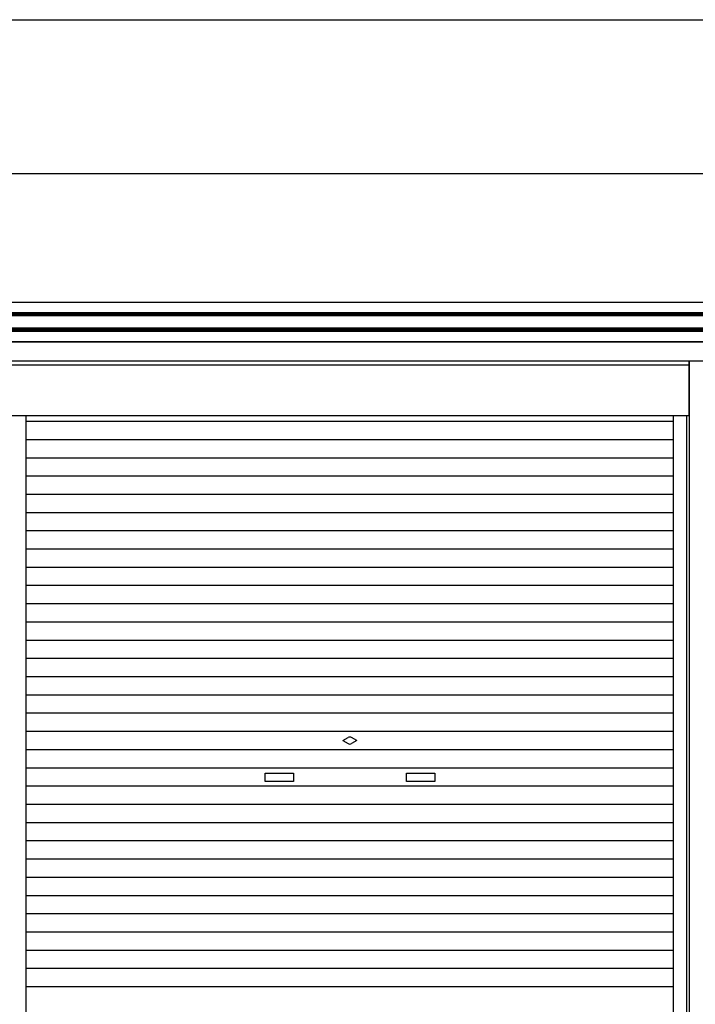
# Model space of a CAD drawing. Extents: x 542 to 20478, y 217 to 14052.
# Drawn here: x 1843 to 4233, y 10570 to 14052 of the extents above; entities that cross this region are included whole.
import ezdxf

# ---------------------------------------------------------------- set-up
doc = ezdxf.new("R2010")
doc.units = 0
doc.header["$LTSCALE"] = 50
doc.header["$MEASUREMENT"] = 0
for name, color, linetype in [('SUNPOU', 4, 'CONTINUOUS'), ('WAKUSEN-01', 50, 'CONTINUOUS'), ('サイドレ-ル', 3, 'CONTINUOUS'), ('スラット', 3, 'CONTINUOUS'), ('上枠前', 2, 'CONTINUOUS'), ('中柱前', 3, 'CONTINUOUS'), ('前板', 2, 'CONTINUOUS'), ('鼻隠し前', 1, 'CONTINUOUS')]:
    doc.layers.add(name, color=color, linetype=linetype)

msp = doc.modelspace()

# ---------------------------------------------------------------- linework, layer by layer
at = {"layer": 'SUNPOU'}
msp.add_line((1721.7, 13509), (10637.4, 13509), dxfattribs=at)
at = {"layer": 'WAKUSEN-01'}
msp.add_line((542.5, 14052.5), (20477.5, 14052.5), dxfattribs=at)
at = {"layer": 'サイドレ-ル'}
for p, q in [((1866.2, 10493.5), (1866.2, 12652.5)), ((4155.7, 10493.5), (4155.7, 12652.5))]:
    msp.add_line(p, q, dxfattribs=at)
at = {"layer": 'スラット', "color": 6}
for p, q in [((1866.2, 12632.5), (4155.7, 12632.5)), ((1866.2, 12568), (4155.7, 12568)), ((1866.2, 12503.5), (4155.7, 12503.5)), ((1866.2, 12439), (4155.7, 12439)), ((1866.2, 12374.5), (4155.7, 12374.5)), ((1866.2, 12310), (4155.7, 12310)), ((1866.2, 12245.5), (4155.7, 12245.5)), ((1866.2, 12181), (4155.7, 12181)), ((1866.2, 12116.5), (4155.7, 12116.5)), ((1866.2, 12052), (4155.7, 12052)), ((1866.2, 11987.5), (4155.7, 11987.5)), ((1866.2, 11923), (4155.7, 11923)), ((1866.2, 11858.5), (4155.7, 11858.5)), ((1866.2, 11794), (4155.7, 11794)), ((1866.2, 11729.5), (4155.7, 11729.5)), ((1866.2, 11665), (4155.7, 11665)), ((1866.2, 11600.5), (4155.7, 11600.5)), ((1866.2, 11536), (4155.7, 11536)), ((2985.9, 11503), (3004.7, 11513.8)), ((2985.9, 11503), (3004.7, 11492.1)), ((3035.9, 11503), (3017.2, 11513.8)), ((3035.9, 11503), (3017.2, 11492.1)), ((1866.2, 11471.5), (4155.7, 11471.5)), ((1866.2, 11407), (4155.7, 11407)), ((2710.9, 11388), (2810.9, 11388)), ((2710.9, 11358), (2710.9, 11388)), ((2810.9, 11388), (2810.9, 11358)), ((3210.9, 11388), (3310.9, 11388)), ((3210.9, 11358), (3210.9, 11388)), ((3310.9, 11388), (3310.9, 11358)), ((2810.9, 11358), (2710.9, 11358)), ((3310.9, 11358), (3210.9, 11358)), ((1866.2, 11342.5), (4155.7, 11342.5)), ((1866.2, 11278), (4155.7, 11278)), ((1866.2, 11213.5), (4155.7, 11213.5)), ((1866.2, 11149), (4155.7, 11149)), ((1866.2, 11084.5), (4155.7, 11084.5)), ((1866.2, 11020), (4155.7, 11020)), ((1866.2, 10955.5), (4155.7, 10955.5)), ((1866.2, 10891), (4155.7, 10891)), ((1866.2, 10826.5), (4155.7, 10826.5)), ((1866.2, 10762), (4155.7, 10762)), ((1866.2, 10697.5), (4155.7, 10697.5)), ((1866.2, 10633), (4155.7, 10633))]:
    msp.add_line(p, q, dxfattribs=at)
for start, end in [(60, 120), (240, 300)]:
    msp.add_arc((3010.9, 11503), 12.5, start, end, dxfattribs=at)
at = {"layer": '上枠前'}
for p, q in [((4263.7, 12912.9), (1748.2, 12912.9)), ((1753.2, 12846), (4268.7, 12846))]:
    msp.add_line(p, q, dxfattribs=at)
at = {"layer": '中柱前'}
for p, q in [((4212.7, 10493.5), (4212.7, 12846)), ((4202.7, 10493.5), (4202.7, 12652.5))]:
    msp.add_line(p, q, dxfattribs=at)
at = {"layer": '前板'}
for p, q in [((4211.7, 12831), (1810.2, 12831)), ((4211.7, 12652.5), (4211.7, 12846)), ((1810.2, 12652.5), (4211.7, 12652.5)), ((1810.2, 12652.5), (4211.7, 12652.5))]:
    msp.add_line(p, q, dxfattribs=at)
at = {"layer": '鼻隠し前'}
for p, q in [((1728.2, 13053.7), (4263.7, 13053.7)), ((1728.2, 13017.3), (4263.7, 13017.3)), ((1728.2, 13013.5), (4263.7, 13013.5)), ((1728.2, 13008.6), (4263.7, 13008.6)), ((1728.2, 13006.3), (4263.7, 13006.3)), ((1728.2, 12962.4), (4263.7, 12962.4)), ((1728.2, 12959.6), (4263.7, 12959.6)), ((1728.2, 12954.7), (4263.7, 12954.7)), ((1728.2, 12951.3), (4263.7, 12951.3)), ((1728.2, 12912.9), (4263.7, 12912.9))]:
    msp.add_line(p, q, dxfattribs=at)

doc.saveas('drawing.dxf')
